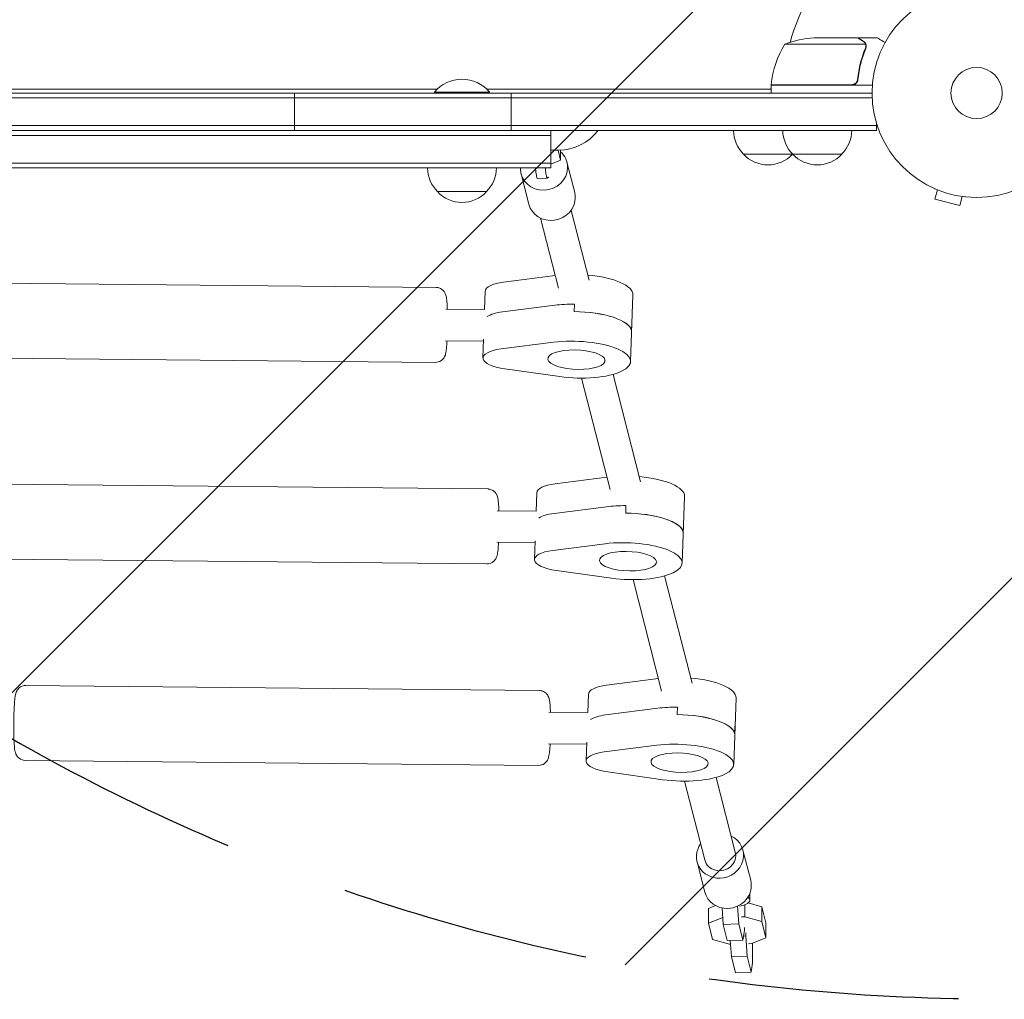
# Model space of a CAD drawing. Units: millimetres. Extents: x -4497 to 4148, y -2470 to 2151.
# Drawn here: x 57 to 557, y -1000 to -503 of the extents above; entities that cross this region are included whole.
import ezdxf

# ---------------------------------------------------------------- set-up
doc = ezdxf.new("R2010")
doc.units = ezdxf.units.MM
doc.header["$LTSCALE"] = 20
doc.linetypes.add('HIDDEN', pattern=[9.524999999999999, 6.35, -3.175])
for name, color, linetype in [('2d', 230, 'Continuous'), ('EN-Free_Space', 10, 'HIDDEN'), ('EN-Free_Space_Hatch', 10, 'HIDDEN')]:
    doc.layers.add(name, color=color, linetype=linetype)

msp = doc.modelspace()

# ---------------------------------------------------------------- hatches: boundary and pattern name
at = {"layer": 'EN-Free_Space_Hatch'}
h = msp.add_hatch(dxfattribs=at)
h.set_pattern_fill('ANSI31', color=256, scale=100)
h.set_pattern_definition([(45, (0, 0), (-224.5064030267288, 224.5064030267288), [])])
edge = h.paths.add_edge_path()
edge.add_arc((2648.011993269839, -6.071872803659062e-06), 1000, 5.533452701497871e-12, 90.00000000000556)
edge.add_line((2648.011993269742, 999.9999939281274), (549.9999999999504, 999.9999939279248))
edge.add_arc((550.000000000047, -6.072075166230206e-06), 1000, 90.00000000000554, 180.0000000000055)
edge.add_arc((550.0000000000468, -6.072075279917044e-06), 999.9999999999999, 180.0000000000055, 270.0000000000055)
edge.add_line((550.0000000001434, -1000.000006072075), (2648.011993269935, -1000.000006071873))
edge.add_arc((2648.011993269839, -6.071872689972224e-06), 1000, 270.0000000000055, 360.0000000000056)

# ---------------------------------------------------------------- linework, layer by layer
at = {"layer": '2d', "lineweight": 0}
for p, q in [((482.0539459588001, -512.5842084514079), (460.1410590588339, -512.5842084514079)), ((482.2543325727613, -512.5842084514079), (492.0543325727563, -512.5842084514079)), ((482.2543325727613, -512.5842084514077), (482.2543325727613, -512.6999357600771)), ((486.1938164308146, -515.8365932926454), (445.3017551846897, -515.8365932926454)), ((486.3518452405788, -516.7974301129013), (486.3518452405788, -516.7973100944359)), ((482.2543325727613, -532.7825086975429), (482.2543325727613, -534.2883914610281)), ((14.13226514133862, -538.584208451412), (268.971245228041, -538.5842084514118)), ((294.1322651413384, -538.5842084514118), (438.3017551846897, -538.5842084514111)), ((438.3017551846897, -537.9813227684278), (437.9536789733286, -538.5842084514111)), ((489.7029141377939, -536.5842084514079), (438.3017551846897, -536.5842084514079)), ((438.3017551846897, -536.5842084514079), (438.3017551846897, -540.5842084514079)), ((438.3064072776051, -536.3842084514079), (479.1593266147097, -536.3842084514079)), ((439.2238495655479, -536.3842084514076), (439.1083795117097, -536.5842084514079)), ((489.6107502830064, -543.0842084514079), (-486.5072399136275, -543.0842084514079)), ((-486.4482448153103, -540.5842084514079), (489.5517551846892, -540.5842084514079)), ((196.5517551846913, -559.5842084514079), (196.5517551846913, -540.5842084514079)), ((295.5517551846897, -540.0842084514079), (267.5517551846897, -540.0842084514079)), ((267.5517551846897, -540.5842084514079), (267.5517551846897, -540.0842084514079)), ((295.5517551846897, -540.5842084514079), (295.5517551846897, -540.0842084514079)), ((306.5517551846915, -559.5842084514079), (306.5517551846915, -540.5842084514079)), ((491.7517551846897, -557.0842084514079), (-488.6482448153104, -557.0842084514079)), ((491.75175518469, -559.5842084514079), (491.75175518469, -555.6957934113009)), ((491.75175518469, -559.5842084514079), (-488.6482448153104, -559.5842084514079)), ((-323.4482448153105, -562.0842084514079), (326.5517551846899, -562.0842084514079)), ((326.5517551846899, -578.5842084514079), (326.5517551846897, -559.5842084514079)), ((326.5517551846897, -569.5842084514081), (330.5517551846897, -569.5842084514081)), ((331.5705631639125, -574.7062302222289), (330.2603513298304, -569.5842084514081)), ((331.5705631639125, -574.7062302222289), (331.5705631639125, -569.5634404312243)), ((474.2517551851897, -571.5842084514079), (424.2517551841897, -571.5842084514077)), ((-323.4482448153105, -576.0842084514079), (326.5517551846901, -576.0842084514079)), ((-323.4482448153103, -578.5842084514079), (326.5517551846901, -578.5842084514079)), ((326.5517551846899, -576.751915097539), (331.5705631639125, -574.7062302222289)), ((334.7833454838642, -575.6595645506436), (338.7053539075084, -590.991903954616)), ((311.5320012256163, -581.607252352172), (315.4540096492608, -596.9395917561444)), ((319.7461011916971, -583.9333959614128), (324.7270746821559, -583.7843508632818)), ((521.2622306110077, -589.1281693881342), (521.264107672911, -589.1211640977426)), ((521.3082491131825, -589.140500008629), (521.2622306110075, -589.1281693881344)), ((294.0517551851899, -590.5842084514079), (269.0517551841895, -590.5842084514079)), ((522.6593801440135, -589.7094913029202), (521.417024124929, -594.3460270872333)), ((535.2164158857715, -593.0741388892525), (533.9740598666867, -597.710674673566)), ((536.7170438316327, -593.2692741097744), (536.6710253294541, -593.2569434892789)), ((536.7170438316327, -593.2692741097744), (536.718920893536, -593.2622688193821)), ((521.417024124929, -594.3460270872336), (533.9740598666867, -597.710674673566)), ((321.404204343097, -604.0600100839374), (330.4840736354117, -639.5560168987618)), ((336.9051005152623, -600.0948848829189), (345.9805945078856, -635.5737873031017)), ((328.8624706433993, -633.2166711436262), (302.6078078233213, -636.5554399384971)), ((8.071655220122693, -636.6603883249697), (268.4337410577318, -639.2124350429233)), ((293.0392876652027, -650.4541449030073), (293.3639945223849, -641.1289205914832)), ((368.2606580195477, -642.9506907044597), (367.0821335521923, -676.7966190291095)), ((302.0840191711632, -651.5980747494525), (328.6579856034357, -648.2187005602641)), ((338.5559577672905, -647.6703964497037), (338.4250106042509, -651.4310551524425)), ((273.3137046075026, -650.2607964385402), (293.1148277449754, -650.4548853403562)), ((367.5553650888514, -661.065900488017), (367.6863122518907, -657.3052417852782)), ((273.1568815203668, -666.2600278738105), (292.4823266265557, -666.449454220575)), ((292.5156864995222, -665.4913953082514), (292.1854700550296, -674.9748489161329)), ((301.4292833559657, -670.4013682631469), (328.003249788238, -667.0219940739585)), ((7.699200388175313, -674.6585629837366), (268.0612862257844, -677.2106097016901)), ((331.164040650563, -684.4609537376386), (303.2682889485911, -680.5476720674699)), ((358.1855199715892, -683.2866016054761), (372.1273173321811, -737.7893833295848)), ((342.1622004190688, -685.2094128400367), (356.6307964597074, -741.7716129252449)), ((34.21837804441816, -738.8759843514526), (294.5804638820273, -741.4280310694062)), ((355.0091934676948, -735.4322671701093), (328.7545306476168, -738.7710359649802)), ((319.1860104894981, -752.6697409294902), (319.5107173466804, -743.3445166179663)), ((394.4073808438432, -745.1662867309428), (393.2288563764878, -779.0122150555926)), ((299.4604274317981, -752.4763924650231), (319.2615505692709, -752.6704813668393)), ((328.2307419954586, -753.8136707759356), (354.8047084277312, -750.4342965867472)), ((364.5717334285464, -753.6466511789256), (364.7026805915859, -749.8859924761869)), ((393.7020879131469, -763.2814965145001), (393.8330350761862, -759.5208378117613)), ((299.3036043446623, -768.4756239002934), (318.6290494508512, -768.6650502470582)), ((318.6624093238177, -767.7069913347343), (318.332192879325, -777.1904449426161)), ((327.5760061802612, -772.61696428963), (354.1499726125335, -769.2375901004416)), ((33.84592321247067, -776.8741590102195), (294.2080090500799, -779.426205728173)), ((357.3107634748585, -786.6765497641218), (329.4150117728866, -782.763268093953)), ((368.3089232433645, -787.4250088665201), (382.7775192840029, -843.987208951728)), ((384.3322427958847, -785.5021976319592), (398.2740401564765, -840.0049793560681)), ((381.15591629199, -837.6478631965924), (354.9012534719118, -840.9866319914634)), ((60.36510086871328, -841.091580377936), (320.7271867063225, -843.6436270958895)), ((345.3327333137934, -854.8853369559736), (345.6574401709754, -845.5601126444494)), ((420.5541036681382, -847.381882757426), (419.3755792007828, -881.2278110820757)), ((380.9514312520262, -852.6498926132303), (354.3774648197539, -856.0292668024188)), ((390.8494034158812, -852.10158850267), (390.7184562528416, -855.8622472054087)), ((325.6071502560931, -854.6919884915064), (345.4082733935661, -854.8860773933225)), ((419.9797579004814, -861.7364338382445), (419.8488107374419, -865.4970925409832)), ((325.4503271689573, -870.6912199267767), (344.7757722751462, -870.8806462735413)), ((344.8091321481127, -869.9225873612177), (344.47891570362, -879.4060409690992)), ((353.7227290045564, -874.8325603161131), (380.2966954368287, -871.4531861269247)), ((59.9926460367659, -879.0897550367029), (320.3547318743751, -881.6418017546564)), ((383.4574862991535, -888.8921457906049), (355.5617345971818, -884.9788641204361)), ((410.4789656201801, -887.7177936584426), (420.167679384444, -925.593961115421)), ((394.4556460676599, -889.6406048930032), (404.6667832122789, -929.55908631644)), ((424.0429034274855, -924.6026798151663), (427.9649118511297, -939.9350192191389)), ((400.7915591692379, -930.5503676166948), (404.7135675928821, -945.8827070206673)), ((427.5594201204731, -950.0281558197703), (427.5594201204731, -946.4639426299209)), ((406.5357861101752, -954.19505002438), (410.1294778330544, -952.7302478573204)), ((421.3617098678521, -952.9913808162898), (421.9770749706463, -962.0317537226722)), ((425.001558760275, -958.4248632602878), (425.001558760275, -952.3126499810985)), ((426.7193608719156, -951.4003125631966), (433.6322818982705, -953.3842446905471)), ((433.6322818982705, -953.3842446905471), (435.7298250720664, -961.5841872662036)), ((433.6322818982705, -960.9017856568344), (433.6322818982705, -953.3842446905471)), ((406.5357861101752, -961.7125909906672), (406.5357861101752, -954.19505002438)), ((413.7688778805418, -958.7643557727376), (406.5357861101752, -961.7125909906672)), ((414.0075173859123, -962.2702258796819), (413.4401715603094, -953.935307622145)), ((425.001558760275, -958.4248632602878), (423.3744695285347, -958.4735504646421)), ((433.6322818982705, -960.9017856568344), (425.0015587602752, -958.4248632602878)), ((406.5357861101752, -961.7125909906672), (408.6333292839709, -969.9125335663239)), ((414.0075173859123, -962.2702258796819), (421.9770749706463, -962.0317537226722)), ((416.1050605597081, -970.4701684553381), (414.0075173859123, -962.2702258796817)), ((421.9770749706463, -962.0317537226722), (424.0746181444422, -970.2316962983286)), ((435.7298250720664, -969.1017282324908), (433.6322818982705, -960.9017856568344)), ((435.7298250720664, -969.1017282324908), (435.7298250720664, -961.5841872662036)), ((424.0746181444422, -970.2316962983286), (424.7689614124972, -965.4598530569276)), ((424.3675584561668, -968.2184770292024), (425.4662073544785, -968.1856022843008)), ((424.7689614124972, -965.4598530569276), (424.7689614124972, -963.9250489193878)), ((425.4662073544785, -966.650798146761), (425.4662073544785, -968.1856022843008)), ((425.4662073544785, -968.1856022843008), (426.1605506225335, -978.3862490869094)), ((408.6333292839709, -969.9125335663236), (417.2640524219664, -972.3894559628702)), ((416.1050605597081, -970.4701684553381), (424.0746181444422, -970.2316962983284)), ((417.2640524219664, -972.3894559628702), (417.7655461061208, -972.3744498249114)), ((418.1909930377997, -978.6247212439191), (417.6328126916865, -970.4244537036204)), ((426.8606992384407, -972.1022966015064), (428.4877884701809, -972.0536093971523)), ((428.4877884701809, -972.0536093971523), (435.7298250720664, -969.101728232491)), ((428.9524370643844, -981.814348421165), (428.9524370643844, -971.8642168949027)), ((418.1909930377997, -978.6247212439191), (426.1605506225335, -978.3862490869094)), ((420.2885362115953, -986.8246638195756), (418.1909930377994, -978.6247212439191)), ((426.1605506225335, -978.3862490869094), (428.2580937963294, -986.5861916625659)), ((428.2580937963294, -986.5861916625659), (428.9524370643844, -981.814348421165)), ((420.2885362115953, -986.8246638195756), (428.2580937963294, -986.5861916625659))]:
    msp.add_line(p, q, dxfattribs=at)
for radius in [53.00000000000002, 13]:
    msp.add_circle((542.5517551846892, -540.5842084514079), radius, dxfattribs=at)
for centre, radius, start, end in [((542.551755184681, -540.5842084514213), 97.99999999999991, 105.2000549481256, 164.7999450518037), ((463.3017551846897, -562.4842084514078), 49.99999999999984, 93.62430749400664, 111.1001960240936), ((488.0021536812671, -541.8495894336797), 49.99999999999973, 148.650311779328, 173.5272077766679), ((281.5517551846897, -551.911131528331), 18.32692307692309, 40.19046238380869, 139.8095376161913), ((441.3017551847602, -536.551214186419), 3.000000000070578, 173.5272077767139, 176.8087756979465), ((542.5517551955759, -540.584208451877), 98.00000001090432, 177.5437142764163, 177.6607469258136), ((330.5517551846897, -544.5842084514081), 25.00000000000001, 270, 323.1301023541534), ((436.2506903425342, -559.3939362794995), 17.00000000000004, 180.6412952962454, 225.8134983752794), ((461.2506903425342, -559.3939362794997), 17.00000000000004, 180.6412952962454, 225.8134983752794), ((462.2528200268453, -559.3939362794997), 17.00000000000005, 314.1865016247206, 359.3587047037546), ((436.75175518469, -560.0624898314077), 16.99999999914592, 222.6679254884958, 317.3320745115042), ((437.2528200268412, -559.3939362794918), 17.00000000000863, 314.1865016247114, 314.8958056946242), ((461.7517551846895, -560.0624898314077), 16.99999999914589, 222.6679254884958, 317.3320745115042), ((281.0506903425342, -578.3939362794997), 17.00000000000004, 180.6412952962454, 225.8134983752794), ((282.0528200268452, -578.3939362794997), 17.00000000000005, 314.1865016247206, 359.3587047037546), ((281.5517551846899, -579.0624898314077), 16.99999999914588, 222.6679254884958, 317.3320745115042)]:
    msp.add_arc(centre, radius, start, end, dxfattribs=at)
at = {"layer": '2d', "lineweight": 0, "extrusion": (0, 0, -1)}
for centre, major_axis, ratio, start_param, end_param in [((323.1576733547404, -578.6334084514078), (11.62567212912387, 2.97384390076425), 0.9361168066628592, -0.5550983111373453, 0.2350328482110358), ((323.1576733547404, -578.6334084514078), (11.62567212912386, 2.973843900764241), 0.9361168066628595, 0.2350328482110392, 3.376625501800832), ((323.1576733547388, -578.6334084514078), (-11.62567212912244, -2.973843900763878), 0.9361168066628597, 0.235032848211035, 0.271105259234882), ((319.4470062110438, -573.9378698525704), (0.2990949806533739, -9.995526108842332), 0.08189960831908298, 1.844280401339324e-13, 1.089792617446704), ((324.4279797015024, -573.7888247544395), (0.2990949806533731, -9.99552610884234), 0.08189960831908301, -0.1693429993373519, 1.072875451283273), ((327.0796817783848, -593.9657478553802), (11.62567212912377, 2.973843900764241), 0.9361168066628596, 1.541784018554122e-15, 0.2350328482110406), ((308.830515070209, -656.7283423356259), (15.99030919998202, -0.5567869331878086), 0.3391440477516832, -2.709842855173823, -2.018125089605997), ((340.122578266881, -660.7970066767384), (27.48334393746922, -0.9569775414155763), 0.3391440477516833, -1.644407038662335, -0.0736107118674394), ((340.2535254299228, -657.0363479739992), (27.48334393746677, -0.9569775414158384), 0.3391440477516828, -0.07361071186744628, -2.581268532253489e-15), ((339.598789614723, -675.8396414876938), (27.48334393746919, -0.9569775414165401), 0.3391440477516831, -2.01812508960543, 1.87090366587019), ((308.1757792550115, -675.5316358493203), (-15.9903091999821, 0.5567869331872441), 0.3391440477516828, -1.270688987719418, 1.123467563984546), ((339.598789614723, -675.8396414876938), (-14.49121771248377, 0.5045881582009397), 0.339144047751683, -1.644407038662336, 4.638778268517251), ((334.9772378945045, -758.9439383621091), (15.99030919998202, -0.5567869331878091), 0.3391440477516833, -2.709842855173825, -2.018125089605999), ((366.2693010911764, -763.0126027032215), (27.48334393746922, -0.9569775414155763), 0.3391440477516833, -1.644407038662335, -0.0736107118674394), ((365.7455124390185, -778.055237514177), (27.48334393746919, -0.9569775414165401), 0.3391440477516831, -2.01812508960543, 1.87090366587019), ((334.322502079307, -777.7472318758034), (-15.9903091999821, 0.5567869331872441), 0.3391440477516828, -1.270688987719418, 1.123467563984546), ((365.7455124390185, -778.055237514177), (-14.49121771248377, 0.5045881582009397), 0.339144047751683, -1.644407038662336, 4.638778268517251), ((361.1239607187995, -861.1595343885922), (15.99030919998202, -0.5567869331878085), 0.3391440477516832, -2.709842855173825, -2.018125089605995), ((392.4160239154717, -865.2281987297047), (27.48334393746922, -0.9569775414155763), 0.3391440477516833, -1.644407038662335, -0.0736107118674394), ((392.5469710785135, -861.4675400269655), (27.48334393746677, -0.9569775414158384), 0.3391440477516828, -0.07361071186744628, -2.581268532253489e-15), ((391.8922352633135, -880.2708335406601), (27.48334393746919, -0.9569775414165401), 0.3391440477516831, -2.01812508960543, 1.87090366587019), ((360.4692249036023, -879.9628279022866), (-15.9903091999821, 0.5567869331872441), 0.3391440477516828, -1.270688987719418, 1.123467563984546), ((391.8922352633135, -880.2708335406601), (-14.49121771248377, 0.5045881582009397), 0.339144047751683, -1.644407038662336, 4.638778268517251), ((412.4172312983617, -927.5765237159305), (11.62567212912387, 2.973843900764212), 0.9361168066628598, -0.8410686705679487, 1.80582917500593), ((412.4172312983617, -927.5765237159305), (-11.62567212912387, -2.973843900764221), 0.9361168066628602, -1.335763478583862, 0.8410686705678918), ((412.4172312983612, -927.5765237159305), (7.750448086082452, 1.982562600509983), 0.9361168066628595, 1.482484633225111e-14, 3.141592653589808), ((416.3392397220059, -942.9088631199031), (11.62567212912383, 2.973843900764349), 0.93611680666286, 2.45104126026551e-15, 1.805829175005946), ((416.3392397220059, -942.9088631199031), (-11.62567212912387, -2.973843900764221), 0.9361168066628597, -1.335763478583862, 5.773159728050814e-15)]:
    msp.add_ellipse(centre, major_axis=major_axis, ratio=ratio, start_param=start_param, end_param=end_param, dxfattribs=at)
at = {"layer": '2d', "lineweight": 0}
for centre, major_axis, ratio, start_param, end_param in [((326.0513865161038, -610.7309998807345), (-0.8228332590696459, 27.49845987481207), 0.08189960831908298, -0.1813193591897253, 0.1693429993373685), ((340.7773140820784, -641.993713163044), (27.48334393746922, -0.9569775414155668), 0.3391440477516831, -7.993605777301127e-15, 1.417152415172183), ((309.3543037223669, -641.6857075246703), (-15.99030919998208, 0.5567869331872566), 0.3391440477516834, -1.123467563984545, -1.332267629550188e-15), ((340.2535254299205, -657.0363479739997), (-27.48334393746928, 0.9569775414155759), 0.339144047751683, -1.497185614927458, -1.123467563984545), ((308.830515070209, -656.7283423356259), (-15.99030919998206, 0.5567869331872407), 0.3391440477516831, -1.123467563984546, -0.4317497984167236), ((340.122578266881, -660.7970066767384), (27.48334393746922, -0.9569775414155702), 0.3391440477516831, 0.073610711867436, 1.644407038662333), ((340.2535254299185, -657.0363479739997), (27.48334393747118, -0.9569775414154122), 0.3391440477516833, -4.884981308350689e-14, 0.07361071186737847), ((335.5010265466624, -743.9013035511534), (-15.9903091999821, 0.5567869331872566), 0.3391440477516835, -1.123467563984542, -3.33066907387547e-15), ((366.9240369063739, -744.2093091895272), (27.48334393746923, -0.9569775414155439), 0.3391440477516831, -2.930988785010413e-14, 1.417152415172156), ((334.9772378945045, -758.9439383621091), (-15.99030919998209, 0.556786933187241), 0.339144047751683, -1.123467563984543, -0.4317497984167192), ((366.400248254216, -759.2519440004828), (-27.48334393746928, 0.9569775414155759), 0.339144047751683, -1.497185614927458, -1.123467563984545), ((366.2693010911764, -763.0126027032215), (27.48334393746922, -0.9569775414155702), 0.3391440477516831, 0.073610711867436, 1.644407038662333), ((366.4002482542135, -759.2519440004828), (27.48334393747164, -0.9569775414154716), 0.3391440477516833, -6.217248937900877e-15, 0.073610711867424), ((393.0707597306691, -846.4249052160103), (27.48334393746922, -0.956977541415567), 0.3391440477516831, -7.993605777301127e-15, 1.417152415172172), ((361.6477493709576, -846.1168995776366), (-15.9903091999821, 0.5567869331872566), 0.3391440477516835, -1.123467563984542, 3.996802888650564e-15), ((392.546971078511, -861.4675400269659), (-27.48334393746928, 0.9569775414155759), 0.339144047751683, -1.497185614927458, -1.123467563984545), ((361.1239607187995, -861.1595343885922), (-15.99030919998205, 0.5567869331872406), 0.3391440477516831, -1.123467563984546, -0.4317497984167183), ((392.4160239154717, -865.2281987297047), (27.48334393746922, -0.9569775414155702), 0.3391440477516831, 0.073610711867436, 1.644407038662333), ((392.5469710785087, -861.4675400269659), (27.48334393747164, -0.9569775414154716), 0.3391440477516833, -6.217248937900877e-15, 0.073610711867424), ((417.5594201204731, -950.0281558197703), (10.00000000000004, -1.110223024625157e-15), 0.3420201433256689, -1.072013018127693, 0.4595184769380005)]:
    msp.add_ellipse(centre, major_axis=major_axis, ratio=ratio, start_param=start_param, end_param=end_param, dxfattribs=at)
at = {"layer": '2d', "lineweight": 0, "extrusion": (0, 0, -0.9999999999999999)}
for centre, major_axis, ratio, start_param, end_param in [((327.0796817783846, -593.9657478553802), (11.62567212912386, 2.973843900764249), 0.9361168066628597, 0.2350328482110398, 3.141592653589794), ((340.2535254299205, -657.0363479739995), (27.48334393746896, -0.956977541416535), 0.339144047751683, -2.018125089605425, -1.644407038662508), ((366.400248254216, -759.2519440004826), (27.48334393746896, -0.956977541416535), 0.339144047751683, -2.018125089605425, -1.644407038662508), ((366.4002482542221, -759.2519440004826), (27.48334393746307, -0.9569775414157091), 0.3391440477516827, -0.07361071186745516, 5.273559366969494e-16), ((392.546971078511, -861.4675400269657), (27.48334393746896, -0.956977541416535), 0.339144047751683, -2.018125089605425, -1.644407038662508)]:
    msp.add_ellipse(centre, major_axis=major_axis, ratio=ratio, start_param=start_param, end_param=end_param, dxfattribs=at)
at = {"layer": '2d', "lineweight": 0}
for points, knots in [([(484.8518465924444, -514.1993539237335), (484.1338767466391, -513.7848338399879), (483.5318572459917, -513.4373020666001), (482.5875828230833, -512.892221591203), (482.2450729540697, -512.6945256715485), (482.0539459588001, -512.5842084514079)], [3.469446951953614e-18, 3.469446951953614e-18, 3.469446951953614e-18, 3.469446951953614e-18, 0.005170241585800144, 0.005170241585800144, 0.01034048317160029, 0.01034048317160029, 0.01034048317160029, 0.01034048317160029]), ([(486.0350507972551, -515.4556346233619), (485.9132187204514, -515.2120055920345), (485.7592695152084, -514.9849249332149), (485.471675404202, -514.6698600346265), (485.3663592565931, -514.569242098788), (485.1307572898613, -514.3769688529067), (485.0011614497271, -514.2855608967798), (484.8518465924444, -514.1993539237335)], [3.469446951953614e-18, 3.469446951953614e-18, 3.469446951953614e-18, 3.469446951953614e-18, 0.00218234041019475, 0.00218234041019475, 0.003273510615292127, 0.003273510615292127, 0.004364680820389503, 0.004364680820389503, 0.004364680820389503, 0.004364680820389503]), ([(485.0644972778239, -514.206657800343), (485.2017408722793, -514.2858954265462), (485.3328789211939, -514.3754852764926), (485.5204276762552, -514.5280324960363), (485.5814175415569, -514.5819131405447), (485.6706127599318, -514.6676504227171), (485.7146379742251, -514.7117485497538), (485.7649990331684, -514.7654329235841), (485.7899291398737, -514.7928451822584), (485.8005598092975, -514.8047166298556), (485.807634997353, -514.8126584681993), (485.8116574807591, -514.8171998412399), (485.8245341698189, -514.8318035273551), (485.8342858053234, -514.843025879771), (485.843947204582, -514.8543091497177)], [0, 0, 0, 0, 0.249999999999976, 0.249999999999976, 0.3749999999999635, 0.3749999999999635, 0.4374999999999573, 0.4687499999999541, 0.4843749999999521, 0.4921874999999514, 0.4921874999999514, 0.4999999999999507, 0.4999999999999507, 0.5253358325131059, 0.5253358325131059, 0.5253358325131059, 0.5253358325131059]), ([(485.0644972778239, -514.206657800343), (485.2017408722793, -514.2858954265462), (485.3328789211939, -514.3754852764926), (485.5204276762552, -514.5280324960363), (485.5814175415569, -514.5819131405447), (485.6706127599318, -514.6676504227171), (485.7146379742251, -514.7117485497538), (485.7649990331684, -514.7654329235841), (485.7899291398737, -514.7928451822584), (485.8005598092975, -514.8047166298556), (485.807634997353, -514.8126584681993), (485.8116574807591, -514.8171998412399), (486.0089206058528, -515.0409195216332), (486.1680049557726, -515.2847629947694), (486.2919453478275, -515.5553233404464)], [0, 0, 0, 0, 0.249999999999976, 0.249999999999976, 0.3749999999999635, 0.3749999999999635, 0.4374999999999573, 0.4687499999999541, 0.4843749999999521, 0.4921874999999514, 0.4921874999999514, 0.4999999999999507, 0.4999999999999507, 1, 1, 1, 1]), ([(496.1606009686257, -514.9549125090412), (495.7235887654101, -514.7025675210298), (495.3215769271676, -514.4704243415215), (494.6337412264566, -514.07330284974), (494.3396623071103, -513.9035404506069), (493.9386618902345, -513.672070596833), (493.7481911723323, -513.5621283714584), (493.5727646902342, -513.4608641091804), (493.4591568656808, -513.3952813581068), (493.4045731085437, -513.3637700991228), (492.4864146320215, -512.8336725700688), (492.0543375607238, -512.5842084514079), (492.0543325727613, -512.5842084514079)], [0.05350222920444212, 0.05350222920444212, 0.05350222920444212, 0.05350222920444212, 0.1250000000000005, 0.1250000000000005, 0.1875000000000009, 0.1875000000000009, 0.2187500000000011, 0.2343750000000012, 0.2343750000000012, 0.2500000000000013, 0.2500000000000013, 0.5000000000000018, 0.5000000000000018, 0.5000000000000018, 0.5000000000000018]), ([(486.1355413538352, -517.9159306828763), (485.1647843976934, -520.3319250771005), (484.3317621096089, -522.8515657575897), (482.9827235265079, -528.1124532471242), (482.4660621102946, -530.8533759925629), (482.1401618139253, -533.7227664451382)], [0, 0, 0, 0, 0.008593070406938626, 0.008593070406938626, 0.01718614081387726, 0.01718614081387726, 0.01718614081387726, 0.01718614081387726]), ([(482.3199229284355, -533.914397130653), (482.6364944078584, -531.0555935860334), (483.1472100375347, -528.2926919116794), (483.9994837847626, -524.9487407866411), (484.1806945895903, -524.2854743188011), (484.5641268851305, -522.9698843509964), (484.7664950163662, -522.3172754822194), (485.3994095639587, -520.390201386562), (485.8571122635853, -519.1414100679567), (486.3469151036193, -517.926407334324)], [0.002676215341889945, 0.002676215341889945, 0.002676215341889945, 0.002676215341889945, 0.01136400586139558, 0.01136400586139558, 0.01353595349127198, 0.01353595349127198, 0.01570790112114839, 0.01570790112114839, 0.0200517963809012, 0.0200517963809012, 0.0200517963809012, 0.0200517963809012]), ([(486.2919453478275, -515.5553233404464), (486.3184074583601, -515.6130898010356), (486.3484452387536, -515.6834144816564), (486.4094112355817, -515.8485591089266), (486.4405928567637, -515.944386724143), (486.4958590254869, -516.1572849440656), (486.5199248488002, -516.2738148784233), (486.5544084383896, -516.5275903209631), (486.564883438499, -516.6659231217598), (486.564479013975, -516.8131746374879)], [0, 0, 0, 0, 0.0005111502925218011, 0.0005111502925218011, 0.001022300585043602, 0.001022300585043602, 0.001533450877565403, 0.001533450877565403, 0.002044601170087204, 0.002044601170087204, 0.002044601170087204, 0.002044601170087204]), ([(482.3199229284355, -533.914397130653), (482.2998203455622, -534.0959338100754), (482.2635591088488, -534.2730984695452), (482.1598328286225, -534.6189519568509), (482.0917939911803, -534.7887346681462), (481.9250953532076, -535.1142910281872), (481.8279822237846, -535.2675607826563), (481.6068717289295, -535.5554622931493), (481.4814297761338, -535.6913088117392), (481.2092752408253, -535.9363162242698), (481.0634548715382, -536.0452229274842), (480.752576185788, -536.2361263053629), (480.5857157538048, -536.318633884383), (480.2440187872719, -536.4500251142558), (480.0685774887688, -536.4996872860422), (479.7085023397785, -536.5668886181322), (479.5232092142887, -536.5842084514079), (479.3381490543636, -536.5842084514079)], [5.204170427930421e-18, 5.204170427930421e-18, 5.204170427930421e-18, 5.204170427930421e-18, 0.0005472318880348037, 0.0005472318880348037, 0.001094463776069602, 0.001094463776069602, 0.001641695664104401, 0.001641695664104401, 0.002188927552139199, 0.002188927552139199, 0.002736159440173997, 0.002736159440173997, 0.003283391328208796, 0.003283391328208796, 0.003830623216243594, 0.003830623216243594, 0.004377855104278372, 0.004377855104278372, 0.004377855104278372, 0.004377855104278372]), ([(482.1401618139253, -533.7227664451382), (482.1085497555625, -534.00109493843), (482.0393684122635, -534.2691631435569), (481.8800009758527, -534.6559699901104), (481.8170519672208, -534.7827590178504), (481.6758477696776, -535.0232841094773), (481.597276492967, -535.1380060756305), (481.3377542940111, -535.4655723572507), (481.1306161859484, -535.662791012147), (480.7899392162913, -535.9062280406474), (480.6707616745925, -535.979476742762), (480.4208585843071, -536.1097158416078), (480.2903914194076, -536.16635411427), (480.1582385726992, -536.2130200216941)], [0, 0, 0, 0, 0.0008395774927964047, 0.0008395774927964047, 0.001259366239194611, 0.001259366239194611, 0.001679154985592817, 0.001679154985592817, 0.002518732478389231, 0.002518732478389231, 0.002938521224787429, 0.002938521224787429, 0.003358309971185628, 0.003358309971185628, 0.003358309971185628, 0.003358309971185628]), ([(481.8806923873121, -534.6467530962288), (481.8400460655919, -534.7343168827229), (481.7950620711431, -534.8202162738032), (481.6758477696776, -535.0232841094773), (481.597276492967, -535.1380060756305), (481.3377542940111, -535.4655723572507), (481.1306161859484, -535.662791012147), (480.7899392162913, -535.9062280406474), (480.6707616745925, -535.979476742762), (480.4208585843071, -536.1097158416078), (480.2903914194076, -536.16635411427), (480.1582385726992, -536.2130200216941)], [0.0009703258851043638, 0.0009703258851043638, 0.0009703258851043638, 0.0009703258851043638, 0.001259366239194611, 0.001259366239194611, 0.001679154985592817, 0.001679154985592817, 0.002518732478389231, 0.002518732478389231, 0.002938521224787429, 0.002938521224787429, 0.003358309971185628, 0.003358309971185628, 0.003358309971185628, 0.003358309971185628]), ([(274.1260828496484, -650.2687593000296), (274.0993119239329, -649.5320162394353), (274.067294306421, -648.8347771082642), (273.9578436790252, -646.92395599783), (273.8701761013756, -645.8569598893428), (273.6676338110776, -644.3457935251777), (273.5975565822641, -643.850111022138), (273.3187932341239, -642.8991037519368), (273.2281963943853, -642.6101117214882), (272.8779974917302, -641.8763680097852), (272.6785702595046, -641.470077138225), (271.8576541587797, -640.5557749716224), (271.3954081461977, -640.120518964472), (270.1716160990281, -639.5066917662118), (269.5577083598687, -639.3051286276511), (268.7423198936531, -639.2225538708169), (268.5880691422749, -639.2139477535022), (268.433741057732, -639.2124350429231)], [5.300028233125925, 5.300028233125925, 5.300028233125925, 5.300028233125925, 5.481948183120011, 5.481948183120011, 5.834675365527691, 5.834675365527691, 6.058591260700759, 6.058591260700759, 6.142060519632792, 6.142060519632792, 6.207097332272293, 6.207097332272293, 6.248662709832101, 6.248662709832101, 6.276185208920333, 6.276185208920333, 6.282507155873827, 6.282507155873827, 6.282507155873827, 6.282507155873827]), ([(268.0612862257844, -677.2106097016899), (268.6114811006933, -677.216002664418), (269.1587552150729, -677.1263327377978), (270.1579644769668, -676.8115679685798), (270.5941038892097, -676.580957464804), (271.3850953215715, -676.0506040708419), (271.6907380813918, -675.7521160154186), (272.2341971229009, -675.1414009797916), (272.4179168814237, -674.8526599872293), (272.7435473930802, -674.2890972276241), (272.8495602436765, -674.0426545267121), (273.0760554675085, -673.4696226914866), (273.1522992671323, -673.1989442146053), (273.460264708679, -672.0038436831151), (273.5576202605314, -671.1975088614547), (273.7883842088015, -669.035816578453), (273.887222612992, -667.7333991185653), (273.9692597625126, -666.2679907352999)], [3.140914502284035, 3.140914502284035, 3.140914502284035, 3.140914502284035, 3.163452868023239, 3.163452868023239, 3.188257021604306, 3.188257021604306, 3.220048241121867, 3.220048241121867, 3.262801705988797, 3.262801705988797, 3.319187415384134, 3.319187415384134, 3.413742533018271, 3.413742533018271, 3.761220564257389, 3.761220564257389, 4.123393425031934, 4.123393425031934, 4.123393425031934, 4.123393425031934]), ([(300.2728056739438, -752.4843553265125), (300.2460347482283, -751.7476122659182), (300.2140171307165, -751.0503731347471), (300.1045665033207, -749.1395520243129), (300.0168989256711, -748.0725559158259), (299.8143566353731, -746.5613895516606), (299.7442794065596, -746.0657070486211), (299.4655160584193, -745.1146997784199), (299.3749192186808, -744.8257077479711), (299.0247203160257, -744.0919640362683), (298.8252930838, -743.6856731647081), (298.0043769830752, -742.7713709981056), (297.5421309704932, -742.3361149909551), (296.3183389233236, -741.7222877926947), (295.7044311841642, -741.5207246541343), (294.8890427179485, -741.4381498973), (294.7347919665704, -741.4295437799854), (294.5804638820275, -741.4280310694062)], [5.300028233125925, 5.300028233125925, 5.300028233125925, 5.300028233125925, 5.481948183120011, 5.481948183120011, 5.834675365527691, 5.834675365527691, 6.058591260700759, 6.058591260700759, 6.142060519632792, 6.142060519632792, 6.207097332272293, 6.207097332272293, 6.248662709832101, 6.248662709832101, 6.276185208920333, 6.276185208920333, 6.282507155873827, 6.282507155873827, 6.282507155873827, 6.282507155873827]), ([(294.2080090500799, -779.426205728173), (294.7582039249887, -779.4315986909012), (295.3054780393684, -779.341928764281), (296.3046873012622, -779.0271639950629), (296.7408267135052, -778.7965534912869), (297.531818145867, -778.266200097325), (297.8374609056873, -777.9677120419017), (298.3809199471964, -777.3569970062745), (298.5646397057192, -777.0682560137125), (298.8902702173757, -776.504693254107), (298.9962830679719, -776.258250553195), (299.2227782918039, -775.6852187179695), (299.2990220914278, -775.4145402410882), (299.6069875329745, -774.2194397095982), (299.7043430848269, -773.4131048879376), (299.935107033097, -771.2514126049359), (300.0339454372875, -769.9489951450482), (300.1159825868081, -768.4835867617828)], [3.140914502284035, 3.140914502284035, 3.140914502284035, 3.140914502284035, 3.163452868023239, 3.163452868023239, 3.188257021604306, 3.188257021604306, 3.220048241121867, 3.220048241121867, 3.262801705988797, 3.262801705988797, 3.319187415384134, 3.319187415384134, 3.413742533018271, 3.413742533018271, 3.761220564257389, 3.761220564257389, 4.123393425031934, 4.123393425031934, 4.123393425031934, 4.123393425031934]), ([(59.9926460367659, -879.0897550367029), (59.44245116185732, -879.0843620739747), (58.89703990375108, -878.9839817395402), (57.90419262795672, -878.6496910038875), (57.47265742828472, -878.4105756283732), (56.69221393196926, -877.8648191647235), (56.39248084352482, -877.5603972674287), (55.86109742245867, -876.9391467186522), (55.6830728480619, -876.646859939327), (55.36855182773593, -876.0770224695966), (55.26739010217182, -875.8285490613509), (55.0521709344489, -875.2511875797425), (54.9812476084636, -874.9790665833839), (54.69676763234497, -873.7781589529884), (54.61523651628443, -872.9700706996321), (54.41826147713027, -870.7050474359628), (54.34044033190514, -869.2628504417673), (54.24042637133414, -866.2464594619298), (54.212579462284, -864.7282929376552), (54.19510719963353, -861.6165826331519), (54.20466650265178, -860.0265814085735), (54.25907113617518, -856.902831710891), (54.30380332915911, -855.3698266757847), (54.42548743372606, -852.4858346346357), (54.50263568823311, -851.1392170025372), (54.69089882560718, -848.6933365159978), (54.79946475735528, -847.628263871451), (55.03158993071304, -846.1213580802892), (55.11137003592421, -845.6271444659176), (55.40872141493435, -844.6817842226014), (55.50496565338017, -844.3946235922924), (55.86948007335923, -843.6678854389581), (56.07683307933917, -843.2655817922216), (56.91551355217018, -842.367546848149), (57.38620261438155, -841.9414353901677), (58.62179173287427, -841.3517148340547), (59.23953254731509, -841.1622242084286), (60.05638297337032, -841.0956485164909), (60.21077278417056, -841.0900676673568), (60.3651008687134, -841.091580377936)], [3.142270804895551, 3.142270804895551, 3.142270804895551, 3.142270804895551, 3.164809170634756, 3.164809170634756, 3.189613324215822, 3.189613324215822, 3.221404543733382, 3.221404543733382, 3.264158008600312, 3.264158008600312, 3.320543717995648, 3.320543717995648, 3.415098835629783, 3.415098835629783, 3.762576866868871, 3.762576866868871, 4.157261320008002, 4.157261320008002, 4.493803451103791, 4.493803451103791, 4.822666932810785, 4.822666932810785, 5.15077403290316, 5.15077403290316, 5.483304485731507, 5.483304485731507, 5.836031668139184, 5.836031668139184, 6.059947563312265, 6.059947563312265, 6.14341682224431, 6.14341682224431, 6.208453634883812, 6.208453634883812, 6.250019012443619, 6.250019012443619, 6.277541511531852, 6.277541511531852, 6.283863458485345, 6.283863458485345, 6.283863458485345, 6.283863458485345]), ([(326.4195284982391, -854.6999513529959), (326.3927575725236, -853.9632082924015), (326.3607399550117, -853.2659691612305), (326.2512893276157, -851.3551480507963), (326.1636217499661, -850.288151942309), (325.9610794596683, -848.7769855781439), (325.8910022308546, -848.2813030751042), (325.6122388827146, -847.330295804903), (325.5216420429758, -847.0413037744545), (325.1714431403207, -846.3075600627515), (324.9720159080953, -845.9012691911912), (324.1510998073702, -844.9869670245887), (323.6888537947884, -844.5517110174383), (322.4650617476186, -843.9378838191781), (321.8511540084592, -843.7363206806174), (321.0357655422436, -843.6537459237832), (320.8815147908654, -843.6451398064685), (320.7271867063225, -843.6436270958893)], [5.300028233125925, 5.300028233125925, 5.300028233125925, 5.300028233125925, 5.481948183120011, 5.481948183120011, 5.834675365527691, 5.834675365527691, 6.058591260700759, 6.058591260700759, 6.142060519632792, 6.142060519632792, 6.207097332272293, 6.207097332272293, 6.248662709832101, 6.248662709832101, 6.276185208920333, 6.276185208920333, 6.282507155873827, 6.282507155873827, 6.282507155873827, 6.282507155873827]), ([(320.3547318743751, -881.6418017546562), (320.9049267492837, -881.6471947173843), (321.4522008636634, -881.5575247907641), (322.4514101255575, -881.242760021546), (322.8875495378002, -881.0121495177702), (323.678540970162, -880.4817961238082), (323.9841837299823, -880.1833080683848), (324.5276427714914, -879.5725930327578), (324.7113625300144, -879.2838520401956), (325.0369930416707, -878.7202892805904), (325.143005892267, -878.4738465796784), (325.3695011160992, -877.9008147444529), (325.445744915723, -877.6301362675715), (325.7537103572697, -876.4350357360813), (325.8510659091221, -875.628700914421), (326.081829857392, -873.4670086314193), (326.1806682615825, -872.1645911715316), (326.2627054111031, -870.6991827882662)], [3.140914502284035, 3.140914502284035, 3.140914502284035, 3.140914502284035, 3.163452868023239, 3.163452868023239, 3.188257021604306, 3.188257021604306, 3.220048241121867, 3.220048241121867, 3.262801705988797, 3.262801705988797, 3.319187415384134, 3.319187415384134, 3.413742533018271, 3.413742533018271, 3.761220564257389, 3.761220564257389, 4.123393425031935, 4.123393425031935, 4.123393425031935, 4.123393425031935])]:
    msp.add_open_spline(points, degree=3, knots=knots, dxfattribs=at)
msp.add_rational_spline([(485.0644972778239, -514.206657800343), (483.2012968179358, -513.1309385132722), (482.2543325727611, -512.5842084514079), (482.2543325727611, -512.5842084514079)], [1, 0.9891836710070996, 0.9837755065106493, 0.983775506510649], degree=3, dxfattribs=at)
for points in [[(486.0350507972551, -515.4556346233619), (486.0963124826972, -515.5781403334611), (486.1493494583008, -515.7050685747058), (486.1938164308146, -515.8365932926454)], [(486.3005208534996, -517.3499879168521), (486.2646028798774, -517.541660910744), (486.2100776418047, -517.7304267287084), (486.1355413538352, -517.9159306828763)], [(486.1938164308146, -515.8365932926454), (486.2973118237899, -516.1427126796768), (486.3491278193412, -516.4547749626213), (486.351744973512, -516.7727379649189)], [(486.3518455798132, -516.7973495292754), (486.3518331466505, -516.9820607120002), (486.3349405183035, -517.1663105020384), (486.3005208534996, -517.3499879168521)], [(486.3518455798132, -516.7973495292754), (486.3518458217361, -516.8632897401858), (486.3497289323197, -516.9280630613009), (486.3454917036991, -516.9928011626141)], [(486.5637018234495, -516.8738143525918), (486.5554463826375, -517.2322340605526), (486.4851342310776, -517.5835415851377), (486.3469151036193, -517.926407334324)], [(486.351744973512, -516.7727379649189), (486.351795599619, -516.778888626247), (486.3518273271634, -516.7850415336629), (486.3518401164672, -516.7911966913841)], [(486.3518455798132, -516.7973495292754), (486.3518453675586, -516.7952722297248), (486.3518434013877, -516.7932344474596), (486.3518401164672, -516.7911966913841)], [(486.564479013975, -516.8131746374879), (486.5644289539055, -516.8332444907039), (486.5641705735043, -516.853463015636), (486.5637018234495, -516.8738143525918)], [(480.1582385726992, -536.2130200216941), (479.8351579738442, -536.3271064730438), (479.5021462835487, -536.3842084514079), (479.1593266147097, -536.3842084514079)]]:
    msp.add_open_spline(points, degree=3, dxfattribs=at)
at = {"layer": 'EN-Free_Space', "flags": 128}
msp.add_lwpolyline([(3648.011993269839, -6.071776226690417e-06, 0.414213562373095), (2648.011993269742, 999.9999939281274), (549.9999999999503, 999.9999939279248, 0.414213562373095), (-449.999999999953, -6.07217180004227e-06, 0.414213562373095), (550.0000000001434, -1000.000006072075), (2648.011993269935, -1000.000006071873, 0.414213562373095)], format="xyb", close=True, dxfattribs=at)

doc.saveas('drawing.dxf')
